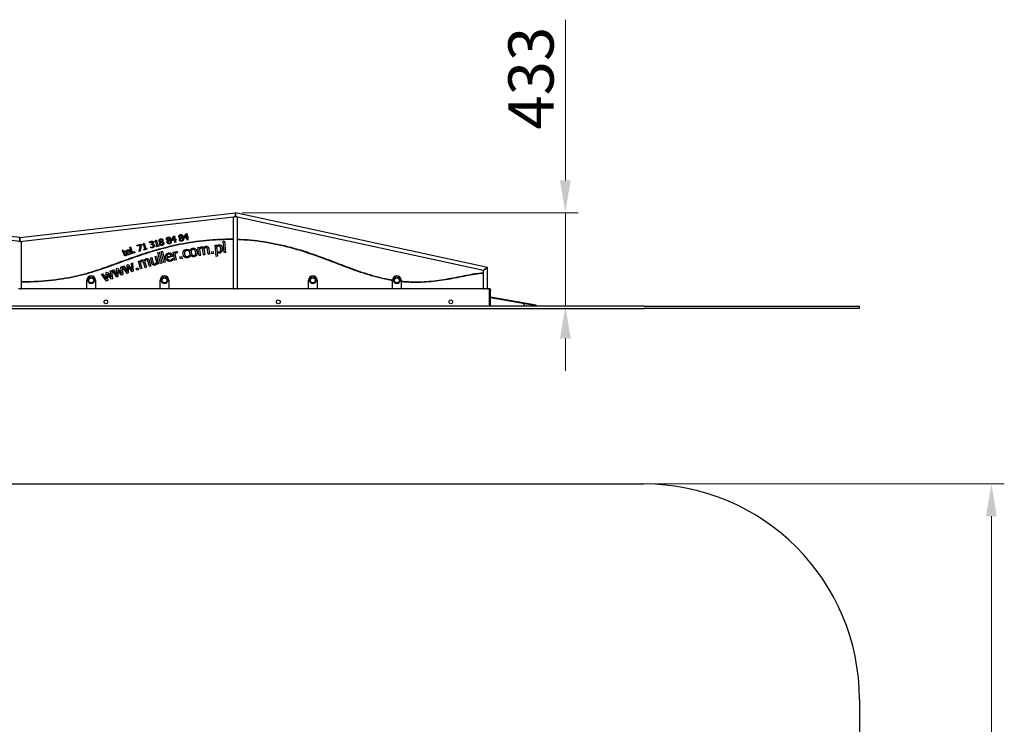
# Model space of a CAD drawing. Units: millimetres. Extents: x 17171 to 25636, y -20 to 7422.
# Drawn here: x 21068 to 25636, y 4155 to 7422 of the extents above; entities that cross this region are included whole.
import ezdxf

# ---------------------------------------------------------------- set-up
doc = ezdxf.new("R2010")
doc.units = ezdxf.units.MM
doc.header["$LTSCALE"] = 60
doc.layers.add('Dimension (ISO)', color=161, linetype='Continuous', lineweight=18)
doc.layers.add('Visible (ISO)', color=7, linetype='Continuous', lineweight=30)
doc.styles.add('Label Text (ISO)', font='tahoma.ttf')
doc.dimstyles.new('Default (ISO)', dxfattribs={"dimscale": 60, "dimtxt": 3.5, "dimasz": 2.5, "dimexe": 1, "dimexo": 0.5, "dimgap": 0.762, "dimtad": 1, "dimtoh": 1, "dimrnd": 1e-08, "dimtxsty": 'Label Text (ISO)', "dimcen": 0.09, "dimdle": 10, "dimclrd": 256, "dimclre": 256, "dimclrt": 256, "dimadec": 0, "dimazin": 2, "dimtfac": 0.714286, "dimtmove": 0, "dimatfit": 3, "dimfxl": 0, "dimtolj": 1, "dimtzin": 0, "dimlwd": -1, "dimlwe": -1, "dimarcsym": 0})

# ---------------------------------------------------------------- blocks, each defined once
blk = doc.blocks.new('*D6')
at = {"layer": 'Defpoints', "color": 0}
for p in [(22069.5, 6526.9), (23599.3, 6093.7), (23920.8, 6093.7)]:
    blk.add_point(p, dxfattribs=at)
at = {"layer": 'Dimension (ISO)'}
for p, q in [((23599.3, 6676.9), (23599.3, 7422.1)), ((22099.5, 6526.9), (23659.3, 6526.9)), ((23599.3, 6093.7), (23599.3, 6526.9)), ((23599.3, 5943.7), (23599.3, 5793.7))]:
    blk.add_line(p, q, dxfattribs=at)
for points in [[(23574.3, 6676.9), (23624.3, 6676.9), (23599.3, 6526.9)], [(23574.3, 5943.7), (23624.3, 5943.7), (23599.3, 6093.7)]]:
    blk.add_solid(points, dxfattribs=at)
at = {"layer": 'Dimension (ISO)', "insert": (23334.8, 7150.8), "char_height": 210, "attachment_point": 2, "rotation": 90, "style": 'Label Text (ISO)'}
blk.add_mtext('\\A1;433', dxfattribs=at)
blk = doc.blocks.new('*D8')
at = {"layer": 'Defpoints', "color": 0}
for p in [(23964, 5269.3), (25576, 5269.3), (23964, 1389.3)]:
    blk.add_point(p, dxfattribs=at)
at = {"layer": 'Dimension (ISO)'}
for p, q in [((23994, 5269.3), (25636, 5269.3)), ((25576, 1539.3), (25576, 5119.3)), ((23994, 1389.3), (25636, 1389.3))]:
    blk.add_line(p, q, dxfattribs=at)
for points in [[(25551, 5119.3), (25601, 5119.3), (25576, 5269.3)], [(25551, 1539.3), (25601, 1539.3), (25576, 1389.3)]]:
    blk.add_solid(points, dxfattribs=at)
at = {"layer": 'Dimension (ISO)', "insert": (25310.7, 3329.3), "char_height": 210, "attachment_point": 2, "rotation": 90, "style": 'Label Text (ISO)'}
blk.add_mtext('\\A1;3880', dxfattribs=at)

msp = doc.modelspace()

# ---------------------------------------------------------------- linework, layer by layer
at = {"layer": 'Visible (ISO)'}
for p, q in [((21067.599, 6411.786), (20065.694, 6526.889)), ((21067.599, 6393.667), (20075.599, 6507.633)), ((21067.599, 6411.786), (22069.503, 6526.889)), ((21067.599, 6393.667), (22059.599, 6507.633)), ((22059.599, 6173.667), (22059.599, 6507.633)), ((22060.521, 6508.667), (22062.599, 6508.667)), ((22074.599, 6508.667), (22062.599, 6508.667)), ((22068.749, 6511.704), (22068.599, 6508.667)), ((22068.599, 6508.667), (22068.749, 6511.704)), ((22068.749, 6511.704), (22069.352, 6523.852)), ((22069.352, 6523.852), (22068.749, 6511.704)), ((22069.503, 6526.889), (22069.352, 6523.852)), ((22069.352, 6523.852), (22069.503, 6526.889)), ((23237.599, 6273.586), (22069.503, 6526.889)), ((22074.599, 6508.667), (22076.025, 6508.667)), ((23219.599, 6259.071), (22077.599, 6506.716)), ((22077.599, 6173.667), (22077.599, 6506.716)), ((21067.599, 6411.786), (21067.599, 6408.766)), ((21067.599, 6408.766), (21067.599, 6411.786)), ((21067.599, 6396.687), (21067.599, 6408.766)), ((21067.599, 6408.766), (21067.599, 6396.687)), ((21067.599, 6396.687), (21067.599, 6393.667)), ((21067.599, 6393.667), (21067.599, 6396.687)), ((21698.832, 6399.779), (21701.852, 6400.531)), ((21701.852, 6400.531), (21708.393, 6374.301)), ((21754.978, 6398.549), (21754.952, 6398.668)), ((21763.918, 6400.458), (21763.944, 6400.34)), ((21771.818, 6400.711), (21781.817, 6418.577)), ((21772.678, 6396.569), (21771.818, 6400.711)), ((21785.651, 6399.261), (21772.678, 6396.569)), ((21782.614, 6413.901), (21775.115, 6400.377)), ((21775.115, 6400.377), (21784.994, 6402.427)), ((21781.817, 6418.577), (21785.435, 6419.328)), ((21784.994, 6402.427), (21782.614, 6413.901)), ((21785.435, 6419.328), (21788.779, 6403.212)), ((21787.745, 6389.168), (21785.651, 6399.261)), ((21788.779, 6403.212), (21792.278, 6403.938)), ((21792.935, 6400.772), (21789.436, 6400.046)), ((21789.436, 6400.046), (21791.53, 6389.953)), ((21792.278, 6403.938), (21792.935, 6400.772)), ((21812.138, 6410.356), (21812.115, 6410.476)), ((21821.129, 6412.008), (21821.151, 6411.889)), ((21829.033, 6412.034), (21839.54, 6429.606)), ((21829.773, 6407.87), (21829.033, 6412.034)), ((21842.818, 6410.188), (21829.773, 6407.87)), ((21840.202, 6424.909), (21832.319, 6411.606)), ((21832.319, 6411.606), (21842.252, 6413.372)), ((21839.54, 6429.606), (21843.178, 6430.253)), ((21842.252, 6413.372), (21840.202, 6424.909)), ((21844.622, 6400.039), (21842.818, 6410.188)), ((21843.178, 6430.253), (21846.058, 6414.048)), ((21848.428, 6400.716), (21844.622, 6400.039)), ((21846.058, 6414.048), (21849.577, 6414.674)), ((21850.143, 6411.49), (21846.624, 6410.865)), ((21846.624, 6410.865), (21848.428, 6400.716)), ((21849.577, 6414.674), (21850.143, 6411.49)), ((21073.599, 6393.667), (21061.599, 6393.667)), ((21073.599, 6393.667), (21076.599, 6393.667)), ((21076.599, 6173.667), (21076.599, 6393.667)), ((21544.841, 6353.692), (21548.439, 6354.89)), ((21546.882, 6347.556), (21544.841, 6353.692)), ((21548.439, 6354.89), (21550.481, 6348.754)), ((21550.481, 6348.754), (21557.101, 6350.956)), ((21557.101, 6350.956), (21558.091, 6347.98)), ((21578.205, 6367.016), (21581.823, 6368.154)), ((21587.605, 6337.123), (21578.205, 6367.016)), ((21581.823, 6368.154), (21591.223, 6338.26)), ((21611.684, 6375.891), (21629.956, 6381.229)), ((21612.673, 6372.508), (21611.684, 6375.891)), ((21627.538, 6376.85), (21612.673, 6372.508)), ((21621.8, 6347.593), (21627.538, 6376.85)), ((21631.217, 6376.912), (21625.907, 6348.792)), ((21629.956, 6381.229), (21631.217, 6376.912)), ((21637.921, 6376.384), (21637.18, 6379.03)), ((21643.165, 6377.853), (21637.921, 6376.384)), ((21642.022, 6384.728), (21645.019, 6385.567)), ((21648.587, 6358.493), (21643.165, 6377.853)), ((21643.343, 6357.024), (21648.587, 6358.493)), ((21644.169, 6354.074), (21643.343, 6357.024)), ((21658.262, 6358.021), (21644.169, 6354.074)), ((21645.019, 6385.567), (21652.309, 6359.535)), ((21652.309, 6359.535), (21657.436, 6360.971)), ((21657.436, 6360.971), (21658.262, 6358.021)), ((21670.388, 6386.719), (21669.313, 6390.836)), ((21670.624, 6386.781), (21670.388, 6386.719)), ((21674.406, 6368.069), (21674.689, 6368.143)), ((21675.482, 6363.953), (21674.406, 6368.069)), ((21677.182, 6381.684), (21678.475, 6382.022)), ((21678.023, 6378.462), (21677.182, 6381.684)), ((21679.67, 6378.892), (21678.023, 6378.462)), ((21683.287, 6381.973), (21683.361, 6381.691)), ((21694.494, 6391.556), (21693.829, 6394.221)), ((21699.777, 6392.873), (21694.494, 6391.556)), ((21699.358, 6372.048), (21704.642, 6373.365)), ((21700.1, 6369.076), (21699.358, 6372.048)), ((21704.642, 6373.365), (21699.777, 6392.873)), ((21714.3, 6372.617), (21700.1, 6369.076)), ((21708.393, 6374.301), (21713.559, 6375.589)), ((21713.559, 6375.589), (21714.3, 6372.617)), ((21720.215, 6390.527), (21720.187, 6390.645)), ((21729.12, 6392.593), (21729.148, 6392.474)), ((21791.53, 6389.953), (21787.745, 6389.168)), ((21850.918, 6356.01), (21852.206, 6349.038)), ((21894.593, 6365.386), (21900.851, 6366.27)), ((21899.843, 6328.235), (21894.593, 6365.386)), ((21900.851, 6366.27), (21901.43, 6362.178)), ((21902.178, 6356.882), (21906.102, 6329.119)), ((21920.906, 6331.212), (21917.867, 6352.716)), ((21923.706, 6356.569), (21927.165, 6332.096)), ((21941.969, 6334.189), (21938.93, 6355.693)), ((21944.769, 6359.546), (21948.228, 6335.073)), ((21973.794, 6375.843), (21980.081, 6376.506)), ((21979.174, 6324.789), (21973.794, 6375.843)), ((21980.081, 6376.506), (21980.492, 6372.597)), ((21981.044, 6367.359), (21983.278, 6346.163)), ((22010.905, 6394.396), (22017.199, 6394.971)), ((22015.658, 6342.384), (22010.905, 6394.396)), ((22017.199, 6394.971), (22021.953, 6342.959)), ((21544.46, 6346.751), (21546.882, 6347.556)), ((21545.45, 6343.775), (21544.46, 6346.751)), ((21547.872, 6344.581), (21545.45, 6343.775)), ((21551.809, 6332.747), (21547.872, 6344.581)), ((21558.091, 6347.98), (21551.471, 6345.778)), ((21551.471, 6345.778), (21554.855, 6335.605)), ((21562.865, 6332.94), (21563.072, 6333.009)), ((21563.072, 6333.009), (21564.147, 6329.78)), ((21564.809, 6344.268), (21576.122, 6347.921)), ((21580.527, 6346.304), (21565.698, 6341.515)), ((21579.892, 6348.271), (21580.527, 6346.304)), ((21581.569, 6341.02), (21581.778, 6341.088)), ((21581.778, 6341.088), (21583.048, 6337.155)), ((21591.223, 6338.26), (21587.605, 6337.123)), ((21595.868, 6345.718), (21600.468, 6347.137)), ((21597.559, 6340.235), (21595.868, 6345.718)), ((21602.159, 6341.655), (21597.559, 6340.235)), ((21600.468, 6347.137), (21602.159, 6341.655)), ((21625.907, 6348.792), (21621.8, 6347.593)), ((21674.298, 6318.414), (21680.408, 6320.033)), ((21680.538, 6294.875), (21674.298, 6318.414)), ((21680.408, 6320.033), (21685.89, 6299.354)), ((21696.662, 6324.342), (21702.772, 6325.962)), ((21703.847, 6297.239), (21696.662, 6324.342)), ((21702.772, 6325.962), (21712.386, 6289.694)), ((21708.713, 6342.598), (21714.844, 6344.133)), ((21721.391, 6291.932), (21708.713, 6342.598)), ((21714.844, 6344.133), (21727.523, 6293.466)), ((21724.384, 6346.479), (21730.528, 6347.963)), ((21736.651, 6295.711), (21724.384, 6346.479)), ((21730.528, 6347.963), (21742.795, 6297.196)), ((21750.438, 6322.589), (21769.758, 6326.985)), ((21776.833, 6323.65), (21751.508, 6317.888)), ((21776.069, 6327.008), (21776.833, 6323.65)), ((21777.784, 6314.724), (21778.139, 6314.805)), ((21778.139, 6314.805), (21779.667, 6308.088)), ((21779.371, 6344.007), (21785.555, 6345.312)), ((21787.119, 6307.295), (21779.371, 6344.007)), ((21785.555, 6345.312), (21786.71, 6339.841)), ((21793.303, 6308.601), (21787.119, 6307.295)), ((21787.806, 6334.648), (21793.303, 6308.601)), ((21798.879, 6347.917), (21800.234, 6341.494)), ((21800.234, 6341.494), (21799.917, 6341.427)), ((21811.279, 6322.078), (21819.148, 6323.643)), ((21813.143, 6312.699), (21811.279, 6322.078)), ((21821.012, 6314.264), (21813.143, 6312.699)), ((21819.148, 6323.643), (21821.012, 6314.264)), ((21852.206, 6349.038), (21851.848, 6348.971)), ((21855.337, 6330.085), (21855.696, 6330.151)), ((21855.696, 6330.151), (21856.984, 6323.179)), ((21906.102, 6329.119), (21899.843, 6328.235)), ((21927.165, 6332.096), (21920.906, 6331.212)), ((21948.228, 6335.073), (21941.969, 6334.189)), ((21957.674, 6345.745), (21965.638, 6346.706)), ((21958.82, 6336.251), (21957.674, 6345.745)), ((21966.785, 6337.213), (21958.82, 6336.251)), ((21965.638, 6346.706), (21966.785, 6337.213)), ((21985.461, 6325.451), (21979.174, 6324.789)), ((21983.813, 6341.086), (21985.461, 6325.451)), ((22021.953, 6342.959), (22015.658, 6342.384)), ((21487.549, 6257.313), (21493.468, 6259.644)), ((21493.468, 6259.644), (21498.359, 6221.245)), ((21496.247, 6260.696), (21502.415, 6262.94)), ((21518.099, 6228.72), (21496.247, 6260.696)), ((21502.415, 6262.94), (21518.593, 6237.911)), ((21516.999, 6268.246), (21521.911, 6270.033)), ((21518.593, 6237.911), (21516.999, 6268.246)), ((21521.911, 6270.033), (21540.411, 6245.849)), ((21540.717, 6236.949), (21522.22, 6261.005)), ((21522.22, 6261.005), (21523.544, 6230.701)), ((21536.342, 6275.284), (21542.32, 6277.459)), ((21540.411, 6245.849), (21536.342, 6275.284)), ((21542.32, 6277.459), (21546.2, 6238.944)), ((21545.126, 6278.437), (21551.351, 6280.519)), ((21566.13, 6245.898), (21545.126, 6278.437)), ((21551.351, 6280.519), (21566.865, 6255.073)), ((21566.069, 6285.439), (21571.026, 6287.097)), ((21566.865, 6255.073), (21566.069, 6285.439)), ((21571.026, 6287.097), (21588.884, 6262.435)), ((21588.956, 6253.53), (21571.098, 6278.064)), ((21571.098, 6278.064), (21571.625, 6247.735)), ((21585.59, 6291.966), (21591.623, 6293.983)), ((21588.884, 6262.435), (21585.59, 6291.966)), ((21591.623, 6293.983), (21594.49, 6255.38)), ((21607.691, 6269.603), (21615.346, 6272.005)), ((21610.555, 6260.479), (21607.691, 6269.603)), ((21618.209, 6262.882), (21610.555, 6260.479)), ((21615.346, 6272.005), (21618.209, 6262.882)), ((21618.187, 6302.29), (21624.255, 6304.061)), ((21628.696, 6266.272), (21618.187, 6302.29)), ((21624.255, 6304.061), (21625.413, 6300.093)), ((21626.911, 6294.959), (21634.764, 6268.042)), ((21634.764, 6268.042), (21628.696, 6266.272)), ((21649.117, 6272.23), (21643.034, 6293.079)), ((21648.262, 6297.727), (21655.185, 6274)), ((21655.185, 6274), (21649.117, 6272.23)), ((21669.538, 6278.188), (21663.455, 6299.037)), ((21668.683, 6303.685), (21675.606, 6279.958)), ((21675.606, 6279.958), (21669.538, 6278.188)), ((21706.276, 6288.074), (21705.217, 6292.069)), ((21712.386, 6289.694), (21706.276, 6288.074)), ((21727.523, 6293.466), (21721.391, 6291.932)), ((21742.795, 6297.196), (21736.651, 6295.711)), ((23219.599, 6259.071), (23222.599, 6261.49)), ((23222.599, 6261.49), (23219.599, 6259.071)), ((23219.599, 6173.667), (23219.599, 6259.071)), ((23234.599, 6271.166), (23222.599, 6261.49)), ((23222.599, 6261.49), (23234.599, 6271.166)), ((23234.599, 6271.166), (23237.599, 6273.586)), ((23237.599, 6273.586), (23234.599, 6271.166)), ((23237.599, 6173.667), (23237.599, 6273.586)), ((21379.599, 6173.667), (21379.599, 6213.667)), ((21419.599, 6213.667), (21419.599, 6173.667)), ((21447.851, 6241.676), (21453.959, 6244.081)), ((21470.537, 6210.286), (21447.851, 6241.676)), ((21453.959, 6244.081), (21470.789, 6219.486)), ((21468.397, 6249.769), (21473.261, 6251.684)), ((21470.789, 6219.486), (21468.397, 6249.769)), ((21473.261, 6251.684), (21492.39, 6227.995)), ((21492.93, 6219.106), (21473.808, 6242.668)), ((21473.808, 6242.668), (21475.928, 6212.409)), ((21492.39, 6227.995), (21487.549, 6257.313)), ((21498.359, 6221.245), (21492.93, 6219.106)), ((21523.544, 6230.701), (21518.099, 6228.72)), ((21546.2, 6238.944), (21540.717, 6236.949)), ((21571.625, 6247.735), (21566.13, 6245.898)), ((21594.49, 6255.38), (21588.956, 6253.53)), ((21719.599, 6173.667), (21719.599, 6213.667)), ((21759.599, 6213.667), (21759.599, 6173.667)), ((22407.599, 6173.667), (22407.599, 6213.667)), ((22447.599, 6213.667), (22447.599, 6173.667)), ((22797.599, 6173.667), (22797.599, 6213.667)), ((22837.599, 6213.667), (22837.599, 6173.667)), ((21073.599, 6173.667), (21061.599, 6173.667)), ((21073.599, 6173.667), (21076.599, 6173.667)), ((22059.599, 6173.667), (21076.599, 6173.667)), ((21475.928, 6212.409), (21470.537, 6210.286)), ((22059.599, 6173.667), (22062.599, 6173.667)), ((22074.599, 6173.667), (22062.599, 6173.667)), ((22074.599, 6173.667), (22077.599, 6173.667)), ((23219.599, 6173.667), (22077.599, 6173.667)), ((23219.599, 6173.667), (23222.599, 6173.667)), ((23234.599, 6173.667), (23222.599, 6173.667)), ((23234.599, 6173.667), (23237.599, 6173.667)), ((23247.599, 6173.667), (23237.599, 6173.667)), ((23249.599, 6173.667), (23247.599, 6173.667)), ((23247.599, 6168.667), (23247.599, 6173.667)), ((23247.599, 6098.667), (23247.599, 6168.667)), ((23247.599, 6167.667), (23247.599, 6099.667)), ((23252.599, 6170.667), (23252.599, 6168.667)), ((23252.599, 6098.667), (23252.599, 6168.667)), ((23464.55, 6098.439), (23252.599, 6135.812)), ((23464.029, 6095.484), (23252.599, 6132.765)), ((23964.029, 6093.667), (18171.168, 6093.667)), ((18171.168, 6083.667), (23964.029, 6083.667)), ((23247.599, 6093.667), (23247.599, 6098.667)), ((23252.599, 6098.667), (23252.599, 6096.667)), ((23407.599, 6093.667), (23407.599, 6095.301)), ((23464.029, 6095.484), (23464.55, 6098.439)), ((23964.029, 6093.667), (24964.029, 6093.667)), ((24964.029, 6083.667), (23964.029, 6083.667)), ((24964.029, 6083.667), (24964.029, 6093.667)), ((18171.168, 5269.279), (23964.029, 5269.279)), ((24964.029, 4269.279), (24964.029, 2389.279))]:
    msp.add_line(p, q, dxfattribs=at)
for centre, radius in [((21399.599, 6213.667), 15.5), ((21399.599, 6213.667), 11.5), ((21399.599, 6213.667), 11.5), ((21739.599, 6213.667), 15.5), ((21739.599, 6213.667), 11.5), ((21739.599, 6213.667), 11.5), ((22427.599, 6213.667), 15.5), ((22427.599, 6213.667), 11.5), ((22427.599, 6213.667), 11.5), ((22817.599, 6213.667), 15.5), ((22817.599, 6213.667), 11.5), ((22817.599, 6213.667), 11.5), ((21467.599, 6113.667), 8.8), ((22267.599, 6113.667), 8.8), ((23067.599, 6113.667), 8.8)]:
    msp.add_circle(centre, radius, dxfattribs=at)
for centre, radius, start, end in [((21399.599, 6213.667), 20, 0, 180), ((21739.599, 6213.667), 20, 0, 180), ((22427.599, 6213.667), 20, 0, 180), ((22817.599, 6213.667), 20, 0, 180), ((23249.599, 6170.667), 3, 0, 90), ((23249.599, 6096.667), 3, 270, 0), ((23964.029, 4269.279), 1000, 0, 90)]:
    msp.add_arc(centre, radius, start, end, dxfattribs=at)
for points, knots in [([(21076.599, 6208.143), (21130.515, 6208.411), (21177.045, 6211.151), (21218.731, 6215.766), (21262.568, 6220.619), (21301.05, 6227.545), (21336.622, 6235.877), (21372.048, 6244.174), (21404.589, 6253.866), (21436.146, 6264.316), (21467.744, 6274.78), (21498.356, 6286.005), (21529.368, 6297.367), (21560.621, 6308.818), (21592.281, 6320.409), (21625.238, 6331.519), (21658.063, 6342.585), (21692.174, 6353.175), (21727.93, 6362.698), (21763.693, 6372.222), (21801.102, 6380.679), (21839.998, 6387.498), (21880.004, 6394.513), (21921.586, 6399.795), (21963.998, 6402.75), (21995.558, 6404.949), (22027.54, 6405.839), (22059.596, 6405.291)], [0.002615774, 0.002615774, 0.002615774, 0.002615774, 0.049984091, 0.049984091, 0.049984091, 0.099795544, 0.099795544, 0.099795544, 0.149401297, 0.149401297, 0.149401297, 0.1990734, 0.1990734, 0.1990734, 0.249131312, 0.249131312, 0.249131312, 0.298987282, 0.298987282, 0.298987282, 0.348852185, 0.348852185, 0.348852185, 0.400140733, 0.400140733, 0.400140733, 0.438306242, 0.438306242, 0.438306242, 0.438306242]), ([(22059.596, 6402.291), (22027.805, 6402.835), (21996.085, 6401.962), (21964.776, 6399.797), (21922.357, 6396.863), (21880.76, 6391.592), (21840.738, 6384.582), (21802.018, 6377.8), (21764.769, 6369.391), (21729.149, 6359.918), (21693.523, 6350.442), (21659.525, 6339.902), (21626.795, 6328.878), (21593.882, 6317.793), (21562.251, 6306.22), (21531.005, 6294.772), (21499.818, 6283.346), (21469.015, 6272.043), (21437.185, 6261.5), (21405.311, 6250.943), (21372.406, 6241.147), (21336.536, 6232.776), (21300.819, 6224.44), (21262.161, 6217.518), (21218.137, 6212.682), (21176.569, 6208.116), (21130.217, 6205.409), (21076.599, 6205.143)], [-0.438326849, -0.438326849, -0.438326849, -0.438326849, -0.400370839, -0.400370839, -0.400370839, -0.348947345, -0.348947345, -0.348947345, -0.299195253, -0.299195253, -0.299195253, -0.249434446, -0.249434446, -0.249434446, -0.199396743, -0.199396743, -0.199396743, -0.149451807, -0.149451807, -0.149451807, -0.099437324, -0.099437324, -0.099437324, -0.049635234, -0.049635234, -0.049635234, -0.002611405, -0.002611405, -0.002611405, -0.002611405]), ([(22077.598, 6404.832), (22081.957, 6404.683), (22086.317, 6404.508), (22090.676, 6404.305), (22133.087, 6402.334), (22175.431, 6397.774), (22217.158, 6390.778), (22258.886, 6383.782), (22299.996, 6374.35), (22340.193, 6363.085), (22380.421, 6351.812), (22419.735, 6338.705), (22458.093, 6324.821), (22499.153, 6309.959), (22539.115, 6294.204), (22578.251, 6279.417), (22612.416, 6266.508), (22645.978, 6254.401), (22679.116, 6244.102), (22712.307, 6233.787), (22745.072, 6225.285), (22777.474, 6219.098), (22784.227, 6217.809), (22790.965, 6216.62), (22797.686, 6215.532)], [0.445448141, 0.445448141, 0.445448141, 0.445448141, 0.450635737, 0.450635737, 0.450635737, 0.501110669, 0.501110669, 0.501110669, 0.55158523, 0.55158523, 0.55158523, 0.602097682, 0.602097682, 0.602097682, 0.656166496, 0.656166496, 0.656166496, 0.703368279, 0.703368279, 0.703368279, 0.750645604, 0.750645604, 0.750645604, 0.760498755, 0.760498755, 0.760498755, 0.760498755]), ([(22797.6, 6212.508), (22789.573, 6213.803), (22781.525, 6215.24), (22773.455, 6216.82), (22740.982, 6223.176), (22708.165, 6231.832), (22674.947, 6242.262), (22641.676, 6252.709), (22608.003, 6264.936), (22573.752, 6277.911), (22535.985, 6292.219), (22497.485, 6307.354), (22457.999, 6321.664), (22419.704, 6335.543), (22380.482, 6348.646), (22340.361, 6359.922), (22300.21, 6371.207), (22259.159, 6380.661), (22217.494, 6387.68), (22175.829, 6394.699), (22133.549, 6399.283), (22091.197, 6401.278), (22086.665, 6401.491), (22082.131, 6401.675), (22077.598, 6401.83)], [-0.76069026, -0.76069026, -0.76069026, -0.76069026, -0.748971966, -0.748971966, -0.748971966, -0.701816047, -0.701816047, -0.701816047, -0.654584999, -0.654584999, -0.654584999, -0.60250519, -0.60250519, -0.60250519, -0.551995233, -0.551995233, -0.551995233, -0.501446857, -0.501446857, -0.501446857, -0.45089875, -0.45089875, -0.45089875, -0.44548886, -0.44548886, -0.44548886, -0.44548886]), ([(22837.6, 6210.23), (22849.673, 6208.981), (22861.69, 6208.062), (22873.648, 6207.474), (22905.287, 6205.918), (22936.514, 6206.675), (22967.158, 6209.237), (22997.753, 6211.795), (23027.768, 6216.152), (23056.915, 6221.301), (23086.03, 6226.443), (23114.279, 6232.375), (23141.264, 6237.586), (23167.7, 6242.692), (23192.922, 6247.106), (23216.466, 6248.927), (23217.514, 6249.008), (23218.558, 6249.083), (23219.599, 6249.154)], [0.780098688, 0.780098688, 0.780098688, 0.780098688, 0.797973574, 0.797973574, 0.797973574, 0.845268787, 0.845268787, 0.845268787, 0.892486917, 0.892486917, 0.892486917, 0.939651655, 0.939651655, 0.939651655, 0.985856867, 0.985856867, 0.985856867, 0.987912604, 0.987912604, 0.987912604, 0.987912604]), ([(23219.599, 6246.147), (23218.663, 6246.083), (23217.724, 6246.015), (23216.783, 6245.942), (23192.427, 6244.065), (23166.113, 6239.368), (23138.437, 6233.982), (23111.326, 6228.706), (23082.906, 6222.769), (23053.598, 6217.673), (23024.316, 6212.583), (22994.147, 6208.334), (22963.387, 6205.921), (22932.678, 6203.513), (22901.38, 6202.936), (22869.674, 6204.677), (22859.028, 6205.261), (22848.336, 6206.107), (22837.6, 6207.213)], [-0.987778092, -0.987778092, -0.987778092, -0.987778092, -0.985913187, -0.985913187, -0.985913187, -0.937674617, -0.937674617, -0.937674617, -0.890420726, -0.890420726, -0.890420726, -0.843209902, -0.843209902, -0.843209902, -0.796076509, -0.796076509, -0.796076509, -0.780250166, -0.780250166, -0.780250166, -0.780250166]), ([(23407.599, 6095.301), (23407.764, 6097.937), (23407.927, 6100.557), (23407.958, 6102.432), (23407.987, 6104.147), (23407.903, 6105.221), (23407.665, 6105.422)], [0, 0, 0, 0, 0.78741032, 0.78741032, 0.78741032, 1.50771911, 1.50771911, 1.50771911, 1.50771911])]:
    msp.add_open_spline(points, degree=3, knots=knots, dxfattribs=at)
for points in [[(21693.829, 6394.221), (21696.825, 6394.968), (21699.232, 6397.373), (21698.832, 6399.779)], [(21714.419, 6396.097), (21713.638, 6399.385), (21717.56, 6404.964), (21721.391, 6405.874)], [(21720.187, 6390.645), (21717.737, 6391.388), (21714.947, 6393.873), (21714.419, 6396.097)], [(21722.053, 6402.983), (21719.925, 6402.477), (21717.761, 6399.49), (21718.238, 6397.479)], [(21718.238, 6397.479), (21718.581, 6396.036), (21720.454, 6394.357), (21722.041, 6393.885)], [(21721.391, 6405.874), (21725.365, 6406.818), (21731.156, 6403.796), (21731.931, 6400.532)], [(21728.111, 6399.574), (21727.644, 6401.538), (21724.395, 6403.539), (21722.053, 6402.983)], [(21726.589, 6393.041), (21727.983, 6394.747), (21728.532, 6397.801), (21728.111, 6399.574)], [(21731.931, 6400.532), (21732.397, 6398.569), (21731.013, 6394.192), (21729.12, 6392.593)], [(21749.281, 6404.22), (21748.558, 6407.521), (21752.577, 6413.03), (21756.424, 6413.873)], [(21754.952, 6398.668), (21752.516, 6399.453), (21749.77, 6401.987), (21749.281, 6404.22)], [(21751.67, 6389.91), (21751.15, 6392.285), (21752.816, 6396.831), (21754.978, 6398.549)], [(21757.035, 6410.971), (21754.898, 6410.503), (21752.682, 6407.553), (21753.124, 6405.535)], [(21753.124, 6405.535), (21753.442, 6404.086), (21755.285, 6402.375), (21756.863, 6401.874)], [(21757.548, 6398.067), (21756.167, 6396.645), (21755.131, 6393.082), (21755.573, 6391.064)], [(21756.424, 6413.873), (21760.413, 6414.748), (21766.15, 6411.625), (21766.868, 6408.347)], [(21756.863, 6401.874), (21757.53, 6401.672), (21760.302, 6401.06), (21761.396, 6400.951)], [(21763.031, 6407.457), (21762.6, 6409.428), (21759.386, 6411.486), (21757.035, 6410.971)], [(21762.247, 6397.18), (21761.499, 6397.415), (21759.074, 6397.804), (21757.548, 6398.067)], [(21761.396, 6400.951), (21762.82, 6402.632), (21763.422, 6405.676), (21763.031, 6407.457)], [(21766.794, 6392.9), (21766.398, 6394.705), (21764.505, 6396.53), (21762.247, 6397.18)], [(21766.868, 6408.347), (21767.3, 6406.376), (21765.84, 6402.024), (21763.918, 6400.458)], [(21763.944, 6400.34), (21766.769, 6399.714), (21770.154, 6396.872), (21770.748, 6394.165)], [(21806.605, 6416.187), (21805.977, 6419.508), (21810.152, 6424.9), (21814.022, 6425.633)], [(21812.115, 6410.476), (21809.702, 6411.33), (21807.03, 6413.942), (21806.605, 6416.187)], [(21808.583, 6401.815), (21808.131, 6404.204), (21809.928, 6408.701), (21812.138, 6410.356)], [(21812.304, 6396.012), (21810.836, 6396.971), (21808.931, 6399.976), (21808.583, 6401.815)], [(21814.55, 6422.714), (21812.4, 6422.307), (21810.1, 6419.422), (21810.485, 6417.392)], [(21810.485, 6417.392), (21810.76, 6415.935), (21812.554, 6414.171), (21814.117, 6413.626)], [(21819.854, 6394.818), (21817.657, 6394.402), (21813.801, 6395.033), (21812.304, 6396.012)], [(21814.693, 6409.8), (21813.272, 6408.418), (21812.134, 6404.887), (21812.518, 6402.857)], [(21812.518, 6402.857), (21813.025, 6400.181), (21816.909, 6397.304), (21819.346, 6397.765)], [(21814.022, 6425.633), (21818.035, 6426.392), (21823.68, 6423.106), (21824.304, 6419.809)], [(21814.117, 6413.626), (21814.778, 6413.404), (21817.531, 6412.713), (21818.622, 6412.573)], [(21820.443, 6419.029), (21820.068, 6421.012), (21816.914, 6423.161), (21814.55, 6422.714)], [(21819.364, 6408.779), (21818.623, 6409.035), (21816.211, 6409.494), (21814.693, 6409.8)], [(21818.622, 6412.573), (21820.093, 6414.212), (21820.782, 6417.238), (21820.443, 6419.029)], [(21819.346, 6397.765), (21821.83, 6398.236), (21824.275, 6401.791), (21823.786, 6404.371)], [(21823.786, 6404.371), (21823.443, 6406.186), (21821.603, 6408.065), (21819.364, 6408.779)], [(21827.775, 6405.522), (21828.489, 6401.748), (21823.963, 6395.596), (21819.854, 6394.818)], [(21824.304, 6419.809), (21824.679, 6417.827), (21823.094, 6413.518), (21821.129, 6412.008)], [(21821.151, 6411.889), (21823.957, 6411.183), (21827.26, 6408.245), (21827.775, 6405.522)], [(21561.96, 6340.589), (21560.272, 6345.817), (21563.752, 6353.788), (21568.171, 6355.215)], [(21568.919, 6352.187), (21567.485, 6351.723), (21565.749, 6350.217), (21565.185, 6349.116)], [(21568.171, 6355.215), (21570.161, 6355.858), (21573.611, 6355.695), (21575.141, 6354.835)], [(21573.506, 6351.829), (21572.62, 6352.437), (21570.377, 6352.657), (21568.919, 6352.187)], [(21576.122, 6347.921), (21575.605, 6349.364), (21574.316, 6351.298), (21573.506, 6351.829)], [(21575.141, 6354.835), (21576.693, 6353.982), (21579.063, 6350.839), (21579.892, 6348.271)], [(21637.18, 6379.03), (21640.154, 6379.862), (21642.491, 6382.335), (21642.022, 6384.728)], [(21669.313, 6390.836), (21670.405, 6391.85), (21674.468, 6394.092), (21676.42, 6394.602)], [(21673.069, 6389.153), (21672.233, 6388.508), (21671.066, 6387.298), (21670.624, 6386.781)], [(21676.993, 6391.158), (21675.935, 6390.882), (21673.976, 6389.818), (21673.069, 6389.153)], [(21674.689, 6368.143), (21676.145, 6367.569), (21680.715, 6367.004), (21682.762, 6367.538)], [(21683.876, 6364.236), (21681.688, 6363.665), (21677.131, 6363.605), (21675.482, 6363.953)], [(21676.42, 6394.602), (21678.396, 6395.118), (21681.545, 6395.086), (21682.966, 6394.553)], [(21680.755, 6391.186), (21679.897, 6391.49), (21678.004, 6391.423), (21676.993, 6391.158)], [(21678.475, 6382.022), (21681.086, 6382.705), (21683.728, 6386.058), (21683.107, 6388.434)], [(21684.315, 6379), (21683.338, 6379.373), (21680.987, 6379.236), (21679.67, 6378.892)], [(21683.107, 6388.434), (21682.818, 6389.539), (21681.56, 6390.894), (21680.755, 6391.186)], [(21682.762, 6367.538), (21683.961, 6367.852), (21686.164, 6369.231), (21686.736, 6370.31)], [(21682.966, 6394.553), (21684.476, 6393.968), (21686.487, 6391.654), (21686.954, 6389.866)], [(21686.954, 6389.866), (21687.581, 6387.467), (21685.376, 6383.021), (21683.287, 6381.973)], [(21683.361, 6381.691), (21684.328, 6381.742), (21686.642, 6381.442), (21687.757, 6380.829)], [(21690.326, 6368.786), (21689.4, 6367.137), (21686.157, 6364.832), (21683.876, 6364.236)], [(21687.156, 6375.244), (21686.744, 6376.82), (21685.292, 6378.627), (21684.315, 6379)], [(21686.736, 6370.31), (21687.285, 6371.384), (21687.568, 6373.669), (21687.156, 6375.244)], [(21687.757, 6380.829), (21688.866, 6380.239), (21690.684, 6377.9), (21691.181, 6375.995)], [(21691.181, 6375.995), (21691.691, 6374.042), (21691.217, 6370.375), (21690.326, 6368.786)], [(21717.058, 6381.831), (21716.496, 6384.196), (21718.083, 6388.771), (21720.215, 6390.527)], [(21721.043, 6376.206), (21719.532, 6377.097), (21717.491, 6380.01), (21717.058, 6381.831)], [(21722.792, 6390.09), (21721.437, 6388.644), (21720.463, 6385.064), (21720.941, 6383.053)], [(21720.941, 6383.053), (21721.57, 6380.404), (21725.584, 6377.71), (21727.996, 6378.283)], [(21728.64, 6375.362), (21726.464, 6374.845), (21722.584, 6375.298), (21721.043, 6376.206)], [(21722.041, 6393.885), (21722.711, 6393.694), (21725.493, 6393.131), (21726.589, 6393.041)], [(21727.506, 6389.286), (21726.754, 6389.507), (21724.323, 6389.854), (21722.792, 6390.09)], [(21732.127, 6385.086), (21731.7, 6386.884), (21729.775, 6388.675), (21727.506, 6389.286)], [(21727.996, 6378.283), (21730.456, 6378.867), (21732.734, 6382.532), (21732.127, 6385.086)], [(21736.058, 6386.42), (21736.946, 6382.683), (21732.709, 6376.329), (21728.64, 6375.362)], [(21729.148, 6392.474), (21731.983, 6391.899), (21735.418, 6389.116), (21736.058, 6386.42)], [(21755.556, 6384.216), (21754.061, 6385.133), (21752.071, 6388.081), (21751.67, 6389.91)], [(21763.137, 6383.239), (21760.952, 6382.76), (21757.08, 6383.281), (21755.556, 6384.216)], [(21755.573, 6391.064), (21756.156, 6388.404), (21760.122, 6385.64), (21762.544, 6386.17)], [(21762.544, 6386.17), (21765.014, 6386.712), (21767.356, 6390.336), (21766.794, 6392.9)], [(21770.748, 6394.165), (21771.57, 6390.413), (21767.221, 6384.134), (21763.137, 6383.239)], [(21828.014, 6349.512), (21829.756, 6352.348), (21835.772, 6356.138), (21839.518, 6356.83)], [(21840.399, 6351.389), (21835.578, 6350.498), (21831.068, 6342.124), (21832.298, 6335.47)], [(21839.518, 6356.83), (21842.546, 6357.389), (21848.52, 6356.721), (21850.918, 6356.01)], [(21847.116, 6350.94), (21845.684, 6351.335), (21841.993, 6351.683), (21840.399, 6351.389)], [(21851.848, 6348.971), (21851.067, 6349.404), (21848.73, 6350.456), (21847.116, 6350.94)], [(21857.317, 6340.163), (21855.774, 6349.436), (21863.177, 6361.224), (21870.611, 6362.461)], [(21871.503, 6357.106), (21866.666, 6356.301), (21862.555, 6348.428), (21863.752, 6341.234)], [(21870.611, 6362.461), (21878.126, 6363.712), (21888.821, 6354.976), (21890.371, 6345.664)], [(21883.936, 6344.593), (21882.739, 6351.787), (21876.339, 6357.91), (21871.503, 6357.106)], [(21901.43, 6362.178), (21903.531, 6364.971), (21907.966, 6368.34), (21910.854, 6368.748)], [(21910.089, 6362.584), (21908.083, 6362.3), (21903.987, 6359.143), (21902.178, 6356.882)], [(21915.673, 6360.713), (21914.844, 6361.946), (21912.215, 6362.884), (21910.089, 6362.584)], [(21910.854, 6368.748), (21914.144, 6369.213), (21919.665, 6366.924), (21921.471, 6363.701)], [(21917.867, 6352.716), (21917.504, 6355.284), (21916.485, 6359.6), (21915.673, 6360.713)], [(21921.471, 6363.701), (21923.871, 6367.273), (21928.788, 6371.283), (21931.917, 6371.725)], [(21931.152, 6365.56), (21929.226, 6365.288), (21925.147, 6362.297), (21923.138, 6359.722)], [(21923.138, 6359.722), (21923.257, 6359.166), (21923.559, 6357.613), (21923.706, 6356.569)], [(21936.736, 6363.69), (21935.907, 6364.923), (21933.278, 6365.861), (21931.152, 6365.56)], [(21931.917, 6371.725), (21934.325, 6372.065), (21938.466, 6371.136), (21940.149, 6369.656)], [(21938.93, 6355.693), (21938.567, 6358.261), (21937.548, 6362.577), (21936.736, 6363.69)], [(21940.149, 6369.656), (21941.871, 6368.18), (21944.231, 6363.358), (21944.769, 6359.546)], [(21980.492, 6372.597), (21982.604, 6374.979), (21988.029, 6378.403), (21991.374, 6378.755)], [(21990.471, 6372.63), (21987.811, 6372.35), (21983.065, 6369.446), (21981.044, 6367.359)], [(22000.512, 6360.08), (21999.837, 6366.487), (21995.024, 6373.11), (21990.471, 6372.63)], [(21991.374, 6378.755), (21997.781, 6379.43), (22006.023, 6370.032), (22006.924, 6361.489)], [(21991.715, 6344.974), (21996.591, 6345.488), (22001.234, 6353.23), (22000.512, 6360.08)], [(22006.924, 6361.489), (22007.909, 6352.141), (22000.167, 6340.161), (21993.357, 6339.443)], [(21560.355, 6327.852), (21557.426, 6326.878), (21553.014, 6329.125), (21551.809, 6332.747)], [(21554.855, 6335.605), (21555.393, 6333.99), (21556.099, 6332.252), (21556.744, 6331.621)], [(21556.744, 6331.621), (21557.29, 6331.06), (21558.966, 6330.874), (21560.211, 6331.289)], [(21560.211, 6331.289), (21561.088, 6331.581), (21562.549, 6332.656), (21562.865, 6332.94)], [(21564.147, 6329.78), (21563.224, 6329.165), (21561.255, 6328.152), (21560.355, 6327.852)], [(21576.32, 6332.989), (21571.184, 6331.33), (21563.679, 6335.268), (21561.96, 6340.589)], [(21565.185, 6349.116), (21564.651, 6347.998), (21564.484, 6345.67), (21564.809, 6344.268)], [(21565.698, 6341.515), (21566.901, 6337.79), (21571.926, 6335.045), (21575.258, 6336.12)], [(21575.258, 6336.12), (21576.437, 6336.502), (21578.556, 6337.773), (21579.347, 6338.489)], [(21580.174, 6334.898), (21579.23, 6334.261), (21577.616, 6333.408), (21576.32, 6332.989)], [(21579.347, 6338.489), (21580.169, 6339.265), (21581.249, 6340.508), (21581.569, 6341.02)], [(21583.048, 6337.155), (21582.505, 6336.698), (21580.847, 6335.345), (21580.174, 6334.898)], [(21625.413, 6300.093), (21627.093, 6303.158), (21631.001, 6307.126), (21633.801, 6307.943)], [(21633.801, 6307.943), (21636.991, 6308.874), (21642.782, 6307.398), (21645.03, 6304.466)], [(21645.03, 6304.466), (21646.895, 6308.345), (21651.188, 6313.016), (21654.222, 6313.901)], [(21654.346, 6307.691), (21652.479, 6307.146), (21648.87, 6303.603), (21647.249, 6300.766)], [(21654.222, 6313.901), (21656.556, 6314.582), (21660.788, 6314.255), (21662.664, 6313.03)], [(21660.14, 6306.638), (21659.143, 6307.74), (21656.407, 6308.292), (21654.346, 6307.691)], [(21663.455, 6299.037), (21662.729, 6301.526), (21661.103, 6305.652), (21660.14, 6306.638)], [(21662.664, 6313.03), (21664.58, 6311.816), (21667.605, 6307.381), (21668.683, 6303.685)], [(21745.167, 6316.902), (21743.135, 6325.831), (21750.09, 6338.55), (21757.636, 6340.267)], [(21767.884, 6302.166), (21759.113, 6300.17), (21747.234, 6307.815), (21745.167, 6316.902)], [(21751.778, 6330.581), (21750.728, 6328.805), (21750.106, 6324.965), (21750.438, 6322.589)], [(21751.508, 6317.888), (21752.955, 6311.527), (21760.893, 6306.227), (21766.582, 6307.521)], [(21758.431, 6335.129), (21755.981, 6334.571), (21752.877, 6332.327), (21751.778, 6330.581)], [(21757.636, 6340.267), (21761.034, 6341.04), (21766.738, 6340.26), (21769.15, 6338.606)], [(21765.992, 6333.857), (21764.611, 6334.997), (21760.92, 6335.695), (21758.431, 6335.129)], [(21769.758, 6326.985), (21769.113, 6329.456), (21767.259, 6332.857), (21765.992, 6333.857)], [(21766.582, 6307.521), (21768.597, 6307.98), (21772.302, 6309.778), (21773.72, 6310.849)], [(21774.564, 6304.766), (21772.903, 6303.848), (21770.096, 6302.669), (21767.884, 6302.166)], [(21769.15, 6338.606), (21771.602, 6336.962), (21775.071, 6331.393), (21776.069, 6327.008)], [(21773.72, 6310.849), (21775.2, 6312.017), (21777.177, 6313.921), (21777.784, 6314.724)], [(21779.667, 6308.088), (21778.7, 6307.411), (21775.747, 6305.41), (21774.564, 6304.766)], [(21786.71, 6339.841), (21789.444, 6343.565), (21793.96, 6347.086), (21796.339, 6347.588)], [(21796.528, 6341.002), (21794.03, 6340.475), (21789.575, 6337.257), (21787.806, 6334.648)], [(21796.339, 6347.588), (21797.291, 6347.789), (21798.259, 6347.91), (21798.879, 6347.917)], [(21799.917, 6341.427), (21799.161, 6341.475), (21797.598, 6341.228), (21796.528, 6341.002)], [(21825.883, 6334.285), (21824.985, 6339.146), (21826.264, 6346.717), (21828.014, 6349.512)], [(21833.336, 6320.705), (21830.631, 6322.636), (21826.781, 6329.424), (21825.883, 6334.285)], [(21832.298, 6335.47), (21833.498, 6328.976), (21840.503, 6322.729), (21845.523, 6323.657)], [(21846.644, 6318.26), (21842.819, 6317.554), (21836.049, 6318.734), (21833.336, 6320.705)], [(21845.523, 6323.657), (21848.551, 6324.216), (21853.586, 6327.743), (21855.337, 6330.085)], [(21852.523, 6320.335), (21851.018, 6319.563), (21848.596, 6318.621), (21846.644, 6318.26)], [(21856.984, 6323.179), (21856.148, 6322.571), (21853.587, 6320.821), (21852.523, 6320.335)], [(21877.116, 6323.372), (21869.402, 6322.088), (21858.82, 6331.13), (21857.317, 6340.163)], [(21863.752, 6341.234), (21864.916, 6334.239), (21871.389, 6327.923), (21876.225, 6328.728)], [(21876.225, 6328.728), (21881.021, 6329.526), (21885.12, 6337.478), (21883.936, 6344.593)], [(21890.371, 6345.664), (21891.928, 6336.311), (21884.631, 6324.622), (21877.116, 6323.372)], [(21983.278, 6346.163), (21985.859, 6345.254), (21989.458, 6344.737), (21991.715, 6344.974)], [(21993.357, 6339.443), (21990.577, 6339.15), (21986.169, 6339.99), (21983.813, 6341.086)], [(21633.925, 6301.733), (21631.98, 6301.165), (21628.377, 6297.455), (21626.911, 6294.959)], [(21639.719, 6300.68), (21638.722, 6301.782), (21635.986, 6302.334), (21633.925, 6301.733)], [(21643.034, 6293.079), (21642.308, 6295.568), (21640.682, 6299.694), (21639.719, 6300.68)], [(21647.249, 6300.766), (21647.447, 6300.233), (21647.967, 6298.739), (21648.262, 6297.727)], [(21686.611, 6285.251), (21684.598, 6286.519), (21681.514, 6291.193), (21680.538, 6294.875)], [(21685.89, 6299.354), (21686.658, 6296.455), (21688.096, 6292.771), (21689.214, 6291.558)], [(21695.541, 6284.139), (21693.191, 6283.516), (21688.585, 6283.971), (21686.611, 6285.251)], [(21689.214, 6291.558), (21690.332, 6290.345), (21693.221, 6289.728), (21695.61, 6290.361)], [(21705.217, 6292.069), (21703.051, 6288.854), (21698.674, 6284.969), (21695.541, 6284.139)], [(21695.61, 6290.361), (21697.842, 6290.953), (21702.22, 6294.838), (21703.847, 6297.239)]]:
    msp.add_open_spline(points, degree=2, dxfattribs=at)

# ---------------------------------------------------------------- dimensions: what is measured, and where the dimension line sits
at = {"layer": 'Dimension (ISO)'}
for base, p1, p2, override, picture, middle in [((23599.287, 6093.667), (22069.503, 6526.889), (23920.799, 6093.667), {"dimtoh": 0, "dimdec": 0, "dimse2": 1, "dimtp": 0, "dimtm": 0, "dimtdec": 2, "dimtofl": 1, "dimatfit": 1}, '*D6', (23599.287, 7150.821)), ((25575.991, 5269.279), (23964.029, 1389.279), (23964.029, 5269.279), {"dimtoh": 0, "dimdec": 2, "dimtp": 0, "dimtm": 0, "dimtdec": 2, "dimtofl": 0, "dimatfit": 1}, '*D8', (25575.991, 3329.279))]:
    dim = msp.add_linear_dim(base=base, p1=p1, p2=p2, angle=90, dimstyle='Default (ISO)', override=override, dxfattribs=at)
    dim.commit()
    dim.dimension.update_dxf_attribs({"geometry": picture, "text_midpoint": middle, "dimtype": 160})

doc.saveas('drawing.dxf')
